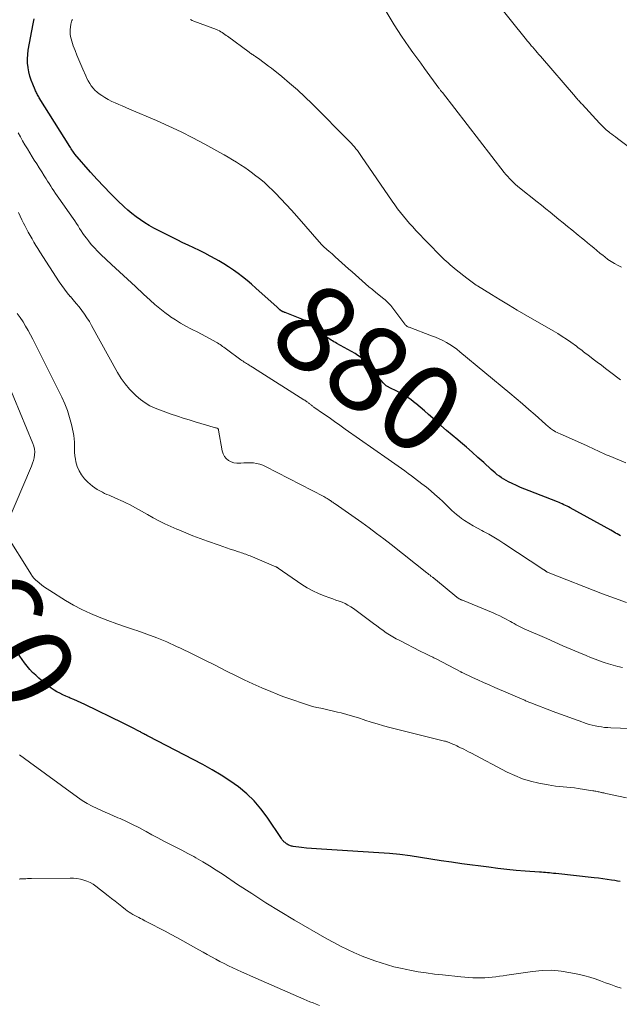
# Model space of a CAD drawing. Units: feet. Extents: x 2004997 to 2010030, y 564999 to 570000.
# Drawn here: x 2005206 to 2005345, y 565146 to 565375 of the extents above; entities that cross this region are included whole.
import ezdxf
from ezdxf.enums import TextEntityAlignment as Align

# ---------------------------------------------------------------- set-up
doc = ezdxf.new("R2010")
doc.units = ezdxf.units.FT
doc.header["$LTSCALE"] = 100
doc.header["$MEASUREMENT"] = 0
for name, color, linetype, lineweight in [('CONTOUR INDEX', 32, 'Continuous', 25), ('CONTOUR INDEX LABEL', 7, 'Continuous', 15), ('CONTOUR INTERMEDIATE', 40, 'Continuous', 15)]:
    doc.layers.add(name, color=color, linetype=linetype, lineweight=lineweight)
doc.styles.add('slant', font='romans.shx', dxfattribs={"oblique": 14.999978})

msp = doc.modelspace()

# ---------------------------------------------------------------- linework, layer by layer
at = {"layer": 'CONTOUR INDEX', "flags": 128}
for points, elevation in [([(2005345.53, 565255.04), (2005345.16, 565255.25), (2005344.8, 565255.48), (2005344.44, 565255.7), (2005344.07, 565255.92), (2005343.71, 565256.13), (2005343.33, 565256.34), (2005333.88, 565261.55), (2005333.52, 565261.74), (2005333.16, 565261.92), (2005332.8, 565262.1), (2005332.43, 565262.27), (2005332.05, 565262.44), (2005331.68, 565262.6), (2005331.3, 565262.75), (2005330.93, 565262.9), (2005324.4, 565265.46), (2005323.4, 565265.87), (2005322.4, 565266.28), (2005321.41, 565266.72), (2005320.42, 565267.17), (2005319.58, 565267.57), (2005319.03, 565267.85), (2005318.49, 565268.15), (2005317.98, 565268.49), (2005317.48, 565268.85), (2005316.99, 565269.23), (2005316.51, 565269.62), (2005316.04, 565270.03), (2005315.58, 565270.44), (2005313.85, 565272.03), (2005312.51, 565273.24), (2005311.17, 565274.43), (2005309.81, 565275.6), (2005308.44, 565276.76), (2005307.82, 565277.28), (2005306.51, 565278.39), (2005305.21, 565279.5), (2005303.92, 565280.63), (2005302.64, 565281.77), (2005302.05, 565282.31), (2005301.07, 565283.18), (2005300.08, 565284.04), (2005299.09, 565284.89), (2005298.08, 565285.74), (2005297.96, 565285.84), (2005296.99, 565286.59), (2005295.99, 565287.29), (2005294.94, 565287.93), (2005293.87, 565288.51), (2005291.94, 565289.47), (2005291.8, 565289.54), (2005291.67, 565289.62), (2005291.53, 565289.69), (2005291.39, 565289.77), (2005291.37, 565289.78), (2005291.25, 565289.86), (2005291.13, 565289.94), (2005291.02, 565290.03), (2005290.91, 565290.13), (2005290.81, 565290.23), (2005290.71, 565290.34), (2005290.62, 565290.44), (2005290.52, 565290.55), (2005286.45, 565295.28), (2005286.18, 565295.58), (2005285.9, 565295.87), (2005285.61, 565296.14), (2005285.32, 565296.41), (2005285, 565296.66), (2005284.68, 565296.9), (2005284.35, 565297.12), (2005284, 565297.32), (2005279.76, 565299.67), (2005279.43, 565299.86), (2005279.09, 565300.06), (2005278.76, 565300.26), (2005278.43, 565300.46), (2005278.11, 565300.68), (2005277.79, 565300.9), (2005277.48, 565301.13), (2005277.17, 565301.36), (2005274.48, 565303.51), (2005274.1, 565303.8), (2005273.72, 565304.08), (2005273.32, 565304.35), (2005272.92, 565304.61), (2005272.51, 565304.85), (2005272.09, 565305.08), (2005271.66, 565305.28), (2005271.23, 565305.47), (2005267.81, 565306.8), (2005267.67, 565306.85), (2005267.53, 565306.9), (2005267.4, 565306.96), (2005267.26, 565307.01), (2005267.02, 565307.11), (2005267.01, 565307.11), (2005266.99, 565307.12), (2005266.91, 565307.17), (2005266.56, 565307.48), (2005266.4, 565307.63), (2005266.24, 565307.78), (2005266.08, 565307.92), (2005265.92, 565308.07), (2005260.98, 565312.51), (2005259.98, 565313.39), (2005258.96, 565314.25), (2005257.91, 565315.09), (2005256.86, 565315.91), (2005255.78, 565316.69), (2005254.67, 565317.45), (2005253.54, 565318.15), (2005252.39, 565318.82), (2005251.67, 565319.22), (2005250.42, 565319.9), (2005249.16, 565320.56), (2005247.89, 565321.2), (2005246.6, 565321.81), (2005245.32, 565322.42), (2005244.03, 565323.03), (2005242.75, 565323.66), (2005241.48, 565324.29), (2005238.4, 565325.82), (2005237.32, 565326.39), (2005236.26, 565326.98), (2005235.22, 565327.62), (2005234.2, 565328.29), (2005233.22, 565329.01), (2005232.25, 565329.76), (2005231.33, 565330.55), (2005230.43, 565331.37), (2005228.92, 565332.83), (2005227.31, 565334.42), (2005225.72, 565336.04), (2005224.18, 565337.7), (2005222.66, 565339.38), (2005218.99, 565343.57), (2005218.98, 565343.59), (2005218.97, 565343.6), (2005218.95, 565343.62), (2005218.94, 565343.64), (2005218.89, 565343.71), (2005218.87, 565343.72), (2005218.86, 565343.74), (2005218.85, 565343.76), (2005218.83, 565343.78), (2005218.51, 565344.27), (2005218.34, 565344.54), (2005218.17, 565344.8), (2005218, 565345.07), (2005217.83, 565345.34), (2005210.76, 565356.62), (2005210.63, 565356.84), (2005210.49, 565357.06), (2005210.36, 565357.29), (2005210.24, 565357.51), (2005210.12, 565357.75), (2005210, 565357.98), (2005209.9, 565358.22), (2005209.8, 565358.45), (2005209.24, 565359.81), (2005208.9, 565360.74), (2005208.6, 565361.68), (2005208.36, 565362.64), (2005208.17, 565363.61), (2005208.16, 565363.66), (2005208.05, 565364.66), (2005208.01, 565365.66), (2005208.07, 565366.67), (2005208.21, 565367.67), (2005209.32, 565373.75), (2005209.6, 565374.94)], 880), ([(2005345.52, 565174.9), (2005344.89, 565175), (2005344.27, 565175.11), (2005343.5, 565175.22), (2005342.49, 565175.37), (2005341.48, 565175.5), (2005340.47, 565175.63), (2005339.46, 565175.74), (2005330.53, 565176.72), (2005330.06, 565176.77), (2005329.59, 565176.82), (2005329.12, 565176.86), (2005328.65, 565176.91), (2005328.18, 565176.95), (2005327.71, 565176.99), (2005327.24, 565177.03), (2005326.77, 565177.07), (2005323.46, 565177.3), (2005321.34, 565177.47), (2005319.22, 565177.66), (2005317.1, 565177.9), (2005314.99, 565178.17), (2005308.75, 565179.01), (2005306.35, 565179.35), (2005303.95, 565179.7), (2005301.56, 565180.07), (2005299.17, 565180.47), (2005296.77, 565180.83), (2005294.37, 565181.14), (2005291.96, 565181.38), (2005289.55, 565181.56), (2005276.21, 565182.36), (2005275.04, 565182.44), (2005273.88, 565182.53), (2005272.71, 565182.65), (2005271.55, 565182.78), (2005269.63, 565183.01), (2005269.43, 565183.04), (2005269.23, 565183.09), (2005269.03, 565183.15), (2005268.84, 565183.23), (2005268.65, 565183.32), (2005268.47, 565183.42), (2005268.29, 565183.53), (2005268.12, 565183.65), (2005267.76, 565183.92), (2005267.63, 565184.01), (2005267.51, 565184.11), (2005267.4, 565184.22), (2005267.29, 565184.33), (2005267.18, 565184.45), (2005267.08, 565184.57), (2005266.99, 565184.7), (2005266.9, 565184.83), (2005263.62, 565189.78), (2005262.18, 565191.73), (2005260.61, 565193.57), (2005258.86, 565195.24), (2005256.99, 565196.8), (2005254.99, 565198.21), (2005252.95, 565199.56), (2005250.85, 565200.81), (2005248.71, 565201.99), (2005235.99, 565208.62), (2005235.74, 565208.74), (2005235.5, 565208.87), (2005235.25, 565209), (2005235.01, 565209.13), (2005234.84, 565209.21), (2005234.68, 565209.3), (2005234.52, 565209.38), (2005234.36, 565209.47), (2005234.2, 565209.56), (2005234.04, 565209.65), (2005233.88, 565209.73), (2005233.72, 565209.82), (2005233.56, 565209.9), (2005232.66, 565210.38), (2005232.05, 565210.7), (2005231.44, 565211.01), (2005230.82, 565211.32), (2005230.2, 565211.62), (2005221.32, 565215.9), (2005220.48, 565216.3), (2005219.64, 565216.69), (2005218.79, 565217.07), (2005217.94, 565217.43), (2005217.66, 565217.55), (2005216.95, 565217.87), (2005216.25, 565218.19), (2005215.55, 565218.54), (2005214.86, 565218.9), (2005214.19, 565219.29), (2005213.54, 565219.71), (2005212.91, 565220.16), (2005212.3, 565220.65), (2005210.63, 565222.05), (2005209.92, 565222.7), (2005209.22, 565223.37), (2005208.57, 565224.08), (2005207.94, 565224.81), (2005207.35, 565225.58), (2005206.78, 565226.35), (2005206.23, 565227.15), (2005205.69, 565227.96)], 860)]:
    msp.add_lwpolyline(points, dxfattribs=dict(at, elevation=elevation))
at = {"layer": 'CONTOUR INTERMEDIATE', "flags": 128}
for points, elevation in [([(2005354.22, 565340.19), (2005344.83, 565347.22), (2005344.4, 565347.54), (2005343.97, 565347.87), (2005343.54, 565348.21), (2005343.11, 565348.54), (2005342.83, 565348.76), (2005342.55, 565348.99), (2005342.27, 565349.23), (2005341.99, 565349.47), (2005341.72, 565349.71), (2005341.46, 565349.96), (2005341.2, 565350.21), (2005340.94, 565350.48), (2005340.69, 565350.74), (2005336.65, 565355.12), (2005336.45, 565355.33), (2005336.26, 565355.54), (2005336.07, 565355.76), (2005335.88, 565355.97), (2005335.69, 565356.19), (2005335.5, 565356.41), (2005335.31, 565356.62), (2005335.12, 565356.84), (2005327, 565366.27), (2005326.63, 565366.7), (2005326.26, 565367.13), (2005325.89, 565367.55), (2005325.52, 565367.98), (2005325.13, 565368.44), (2005324.96, 565368.64), (2005324.79, 565368.84), (2005324.62, 565369.04), (2005324.45, 565369.24), (2005324.28, 565369.44), (2005324.12, 565369.64), (2005323.95, 565369.85), (2005323.79, 565370.05), (2005316.5, 565379.15)], 896), ([(2005345.83, 565317.35), (2005345, 565317.75), (2005344.2, 565318.18), (2005343.41, 565318.65), (2005342.66, 565319.16), (2005341.92, 565319.71), (2005341.52, 565320.03), (2005340.8, 565320.62), (2005340.08, 565321.21), (2005339.36, 565321.8), (2005338.65, 565322.4), (2005337.94, 565323), (2005337.23, 565323.6), (2005336.5, 565324.18), (2005335.78, 565324.77), (2005334.25, 565325.98), (2005333.24, 565326.79), (2005332.24, 565327.6), (2005331.24, 565328.42), (2005330.24, 565329.25), (2005329.25, 565330.07), (2005328.25, 565330.89), (2005327.25, 565331.7), (2005326.24, 565332.51), (2005322.17, 565335.75), (2005321.68, 565336.15), (2005321.2, 565336.56), (2005320.73, 565336.99), (2005320.28, 565337.43), (2005319.84, 565337.89), (2005319.41, 565338.36), (2005319, 565338.84), (2005318.6, 565339.34), (2005304.26, 565357.83), (2005304.23, 565357.87), (2005304.19, 565357.92), (2005304.16, 565357.96), (2005304.12, 565358), (2005304.09, 565358.05), (2005304.05, 565358.09), (2005304.02, 565358.14), (2005303.98, 565358.18), (2005303.85, 565358.36), (2005303.75, 565358.49), (2005303.65, 565358.63), (2005303.55, 565358.76), (2005303.46, 565358.89), (2005300.13, 565363.39), (2005299.22, 565364.64), (2005298.31, 565365.89), (2005297.4, 565367.15), (2005296.5, 565368.41), (2005295.62, 565369.68), (2005294.76, 565370.96), (2005293.92, 565372.27), (2005293.1, 565373.58), (2005290.75, 565377.43)], 892), ([(2005346.8, 565271.97), (2005342.94, 565273.57), (2005342.26, 565273.85), (2005341.6, 565274.15), (2005340.94, 565274.46), (2005340.28, 565274.78), (2005339.62, 565275.1), (2005338.97, 565275.41), (2005338.3, 565275.72), (2005337.64, 565276.02), (2005331.56, 565278.69), (2005331.2, 565278.85), (2005330.86, 565279.02), (2005330.52, 565279.2), (2005330.18, 565279.38), (2005330.03, 565279.47), (2005329.77, 565279.63), (2005329.53, 565279.79), (2005329.29, 565279.96), (2005329.06, 565280.15), (2005328.83, 565280.34), (2005328.6, 565280.53), (2005328.38, 565280.73), (2005328.16, 565280.93), (2005325.74, 565283.09), (2005324.3, 565284.37), (2005322.85, 565285.63), (2005321.38, 565286.88), (2005319.91, 565288.12), (2005308.32, 565297.75), (2005307.57, 565298.34), (2005306.81, 565298.89), (2005306.01, 565299.4), (2005305.19, 565299.88), (2005304.35, 565300.32), (2005303.5, 565300.74), (2005302.63, 565301.11), (2005301.75, 565301.46), (2005296.54, 565303.4), (2005296.39, 565303.46), (2005296.25, 565303.53), (2005296.11, 565303.61), (2005295.97, 565303.7), (2005295.85, 565303.8), (2005295.73, 565303.91), (2005295.62, 565304.02), (2005295.52, 565304.15), (2005292.76, 565307.87), (2005292.53, 565308.16), (2005292.3, 565308.45), (2005292.05, 565308.72), (2005291.79, 565308.99), (2005291.53, 565309.25), (2005291.26, 565309.5), (2005290.98, 565309.75), (2005290.69, 565309.99), (2005288.85, 565311.48), (2005288.04, 565312.14), (2005287.23, 565312.81), (2005286.44, 565313.49), (2005285.64, 565314.18), (2005284.85, 565314.87), (2005284.07, 565315.57), (2005283.29, 565316.27), (2005282.51, 565316.97), (2005279.41, 565319.77), (2005279.03, 565320.11), (2005278.66, 565320.44), (2005278.28, 565320.76), (2005277.9, 565321.08), (2005277.45, 565321.45), (2005277.29, 565321.59), (2005277.13, 565321.73), (2005276.98, 565321.87), (2005276.82, 565322.01), (2005276.67, 565322.15), (2005276.52, 565322.3), (2005276.38, 565322.45), (2005276.24, 565322.61), (2005270.49, 565329.19), (2005269.27, 565330.55), (2005268.04, 565331.89), (2005266.79, 565333.21), (2005265.52, 565334.52), (2005264.93, 565335.11), (2005263.92, 565336.08), (2005262.88, 565337.03), (2005261.8, 565337.93), (2005260.69, 565338.8), (2005260.23, 565339.14), (2005259.32, 565339.81), (2005258.4, 565340.45), (2005257.46, 565341.07), (2005256.51, 565341.68), (2005255.55, 565342.26), (2005254.59, 565342.84), (2005253.61, 565343.4), (2005252.63, 565343.96), (2005249.15, 565345.88), (2005246.4, 565347.35), (2005243.63, 565348.76), (2005240.81, 565350.08), (2005237.97, 565351.34), (2005231.65, 565354.03), (2005230.83, 565354.38), (2005230.01, 565354.73), (2005229.18, 565355.08), (2005228.36, 565355.43), (2005227.55, 565355.8), (2005226.76, 565356.21), (2005226, 565356.66), (2005225.26, 565357.15), (2005224.68, 565357.56), (2005224.16, 565357.97), (2005223.67, 565358.41), (2005223.24, 565358.9), (2005222.83, 565359.42), (2005222.46, 565359.97), (2005222.12, 565360.54), (2005221.81, 565361.13), (2005221.53, 565361.73), (2005220.83, 565363.29), (2005220.37, 565364.35), (2005219.92, 565365.41), (2005219.48, 565366.49), (2005219.05, 565367.56), (2005218.62, 565368.68), (2005218.44, 565369.21), (2005218.27, 565369.73), (2005218.14, 565370.27), (2005218.02, 565370.81), (2005217.95, 565371.36), (2005217.92, 565371.9), (2005217.94, 565372.45), (2005217.99, 565373), (2005218.1, 565373.71), (2005218.16, 565373.99), (2005218.23, 565374.26), (2005218.32, 565374.53), (2005218.43, 565374.8)], 884), ([(2005345.54, 565291.22), (2005343.02, 565293.14), (2005342.07, 565293.86), (2005341.12, 565294.59), (2005340.16, 565295.31), (2005339.21, 565296.04), (2005337.95, 565296.99), (2005337.62, 565297.24), (2005337.3, 565297.49), (2005336.98, 565297.75), (2005336.66, 565298.01), (2005336.34, 565298.26), (2005336.01, 565298.51), (2005335.69, 565298.76), (2005335.35, 565299), (2005334.04, 565299.93), (2005333.05, 565300.62), (2005332.04, 565301.3), (2005331.01, 565301.94), (2005329.96, 565302.56), (2005323.58, 565306.25), (2005321.59, 565307.41), (2005319.6, 565308.58), (2005317.63, 565309.78), (2005315.67, 565310.98), (2005312.39, 565313.01), (2005312.07, 565313.21), (2005311.76, 565313.42), (2005311.45, 565313.64), (2005311.14, 565313.86), (2005310.84, 565314.09), (2005310.53, 565314.32), (2005310.23, 565314.55), (2005309.93, 565314.79), (2005307.44, 565316.76), (2005306.96, 565317.14), (2005306.49, 565317.53), (2005306.03, 565317.92), (2005305.57, 565318.32), (2005305.12, 565318.73), (2005304.68, 565319.14), (2005304.24, 565319.56), (2005303.81, 565320), (2005298.12, 565325.88), (2005297.37, 565326.68), (2005296.63, 565327.49), (2005295.92, 565328.32), (2005295.22, 565329.16), (2005294.54, 565330.02), (2005293.87, 565330.9), (2005293.23, 565331.78), (2005292.59, 565332.68), (2005285.48, 565343.05), (2005285.17, 565343.5), (2005284.85, 565343.94), (2005284.53, 565344.38), (2005284.19, 565344.81), (2005283.85, 565345.23), (2005283.5, 565345.64), (2005283.14, 565346.04), (2005282.76, 565346.44), (2005274.06, 565355.21), (2005272.36, 565356.87), (2005270.62, 565358.49), (2005268.83, 565360.04), (2005266.99, 565361.56), (2005264.59, 565363.47), (2005263.93, 565363.99), (2005263.26, 565364.5), (2005262.58, 565365), (2005261.9, 565365.49), (2005260.87, 565366.2), (2005260.69, 565366.33), (2005260.52, 565366.45), (2005260.34, 565366.57), (2005260.16, 565366.69), (2005259.98, 565366.82), (2005259.8, 565366.94), (2005259.63, 565367.07), (2005259.45, 565367.19), (2005254.39, 565370.89), (2005254.08, 565371.11), (2005253.78, 565371.33), (2005253.47, 565371.54), (2005253.16, 565371.75), (2005252.85, 565371.95), (2005252.52, 565372.13), (2005252.19, 565372.29), (2005251.84, 565372.43), (2005246.6, 565374.43), (2005246.2, 565374.59), (2005245.8, 565374.76)], 888), ([(2005346.99, 565239.61), (2005344.18, 565240.58), (2005341.39, 565241.62), (2005328.76, 565246.57), (2005328.67, 565246.61), (2005328.58, 565246.65), (2005328.49, 565246.7), (2005328.4, 565246.75), (2005328.31, 565246.81), (2005328.24, 565246.86), (2005328.16, 565246.92), (2005328.09, 565246.98), (2005328.02, 565247.04), (2005327.94, 565247.1), (2005327.86, 565247.15), (2005327.79, 565247.2), (2005318.51, 565253.3), (2005317.35, 565254.03), (2005316.18, 565254.74), (2005314.99, 565255.42), (2005313.78, 565256.07), (2005313.39, 565256.27), (2005312.37, 565256.82), (2005311.37, 565257.39), (2005310.39, 565258), (2005309.42, 565258.63), (2005308.72, 565259.1), (2005308.12, 565259.53), (2005307.55, 565259.98), (2005306.99, 565260.45), (2005306.46, 565260.95), (2005305.93, 565261.46), (2005305.4, 565261.97), (2005304.87, 565262.47), (2005304.33, 565262.97), (2005303.5, 565263.75), (2005302.53, 565264.62), (2005301.55, 565265.47), (2005300.54, 565266.3), (2005299.52, 565267.1), (2005297.81, 565268.41), (2005297.06, 565268.98), (2005296.3, 565269.54), (2005295.54, 565270.1), (2005294.77, 565270.64), (2005293.99, 565271.18), (2005293.22, 565271.72), (2005292.45, 565272.27), (2005291.67, 565272.81), (2005281.74, 565279.81), (2005280.48, 565280.7), (2005279.22, 565281.58), (2005277.96, 565282.46), (2005276.7, 565283.34), (2005274.46, 565284.9), (2005274.32, 565285), (2005274.18, 565285.1), (2005274.04, 565285.21), (2005273.9, 565285.31), (2005273.86, 565285.34), (2005273.74, 565285.44), (2005273.62, 565285.53), (2005273.5, 565285.63), (2005273.38, 565285.73), (2005273.27, 565285.82), (2005273.15, 565285.92), (2005273.02, 565286.01), (2005272.9, 565286.1), (2005272.82, 565286.16), (2005272.65, 565286.27), (2005272.49, 565286.38), (2005272.32, 565286.49), (2005272.15, 565286.6), (2005261.28, 565293.48), (2005260.92, 565293.7), (2005260.57, 565293.93), (2005260.21, 565294.15), (2005259.85, 565294.37), (2005259.68, 565294.47), (2005259.41, 565294.64), (2005259.13, 565294.82), (2005258.85, 565294.99), (2005258.58, 565295.16), (2005258.3, 565295.34), (2005258.03, 565295.52), (2005257.76, 565295.71), (2005257.5, 565295.9), (2005254.18, 565298.34), (2005253.89, 565298.56), (2005253.59, 565298.77), (2005253.29, 565298.98), (2005252.99, 565299.19), (2005252.69, 565299.39), (2005252.38, 565299.59), (2005252.07, 565299.78), (2005251.76, 565299.96), (2005250.4, 565300.72), (2005249.39, 565301.27), (2005248.38, 565301.81), (2005247.37, 565302.34), (2005246.35, 565302.85), (2005245.93, 565303.06), (2005244.71, 565303.7), (2005243.52, 565304.37), (2005242.35, 565305.1), (2005241.21, 565305.86), (2005241.04, 565305.98), (2005239.85, 565306.85), (2005238.68, 565307.75), (2005237.55, 565308.71), (2005236.45, 565309.69), (2005234.92, 565311.12), (2005233.08, 565312.84), (2005231.23, 565314.56), (2005229.38, 565316.28), (2005227.53, 565318), (2005225.05, 565320.31), (2005224.28, 565321.05), (2005223.54, 565321.83), (2005222.83, 565322.63), (2005222.16, 565323.47), (2005221.69, 565324.07), (2005221.28, 565324.62), (2005220.87, 565325.18), (2005220.48, 565325.76), (2005220.11, 565326.34), (2005219.74, 565326.93), (2005219.36, 565327.51), (2005218.97, 565328.08), (2005218.58, 565328.65), (2005215.29, 565333.34), (2005214.9, 565333.9), (2005214.52, 565334.45), (2005214.15, 565335.02), (2005213.78, 565335.58), (2005213.41, 565336.15), (2005213.05, 565336.72), (2005212.69, 565337.29), (2005212.33, 565337.87), (2005211.9, 565338.55), (2005211.33, 565339.46), (2005210.75, 565340.38), (2005210.17, 565341.29), (2005209.59, 565342.2), (2005209.12, 565342.93), (2005208.55, 565343.84), (2005207.99, 565344.76), (2005207.44, 565345.69), (2005206.9, 565346.62), (2005206.38, 565347.57), (2005205.88, 565348.52)], 876), ([(2005346, 565224.48), (2005344.92, 565224.74), (2005343.85, 565225.02), (2005342.8, 565225.35), (2005341.75, 565225.69), (2005340.7, 565226.06), (2005339.67, 565226.45), (2005338.64, 565226.86), (2005337.61, 565227.27), (2005335.91, 565227.99), (2005334.03, 565228.78), (2005332.16, 565229.57), (2005330.3, 565230.38), (2005328.44, 565231.2), (2005323.22, 565233.5), (2005322.75, 565233.72), (2005322.28, 565233.94), (2005321.82, 565234.18), (2005321.37, 565234.43), (2005320.92, 565234.68), (2005320.47, 565234.94), (2005320.02, 565235.19), (2005319.56, 565235.44), (2005319.03, 565235.74), (2005318.3, 565236.13), (2005317.56, 565236.5), (2005316.81, 565236.84), (2005316.05, 565237.17), (2005308.88, 565240.1), (2005308.76, 565240.16), (2005308.64, 565240.21), (2005308.52, 565240.26), (2005308.4, 565240.32), (2005308.37, 565240.33), (2005308.27, 565240.38), (2005308.17, 565240.44), (2005308.07, 565240.5), (2005307.97, 565240.56), (2005307.88, 565240.62), (2005307.79, 565240.69), (2005307.7, 565240.76), (2005307.61, 565240.83), (2005302.63, 565244.9), (2005302.54, 565244.98), (2005302.45, 565245.05), (2005302.35, 565245.13), (2005302.26, 565245.2), (2005302.17, 565245.27), (2005302.08, 565245.35), (2005301.98, 565245.42), (2005301.89, 565245.5), (2005301.61, 565245.73), (2005301.38, 565245.92), (2005301.14, 565246.11), (2005300.91, 565246.3), (2005300.67, 565246.49), (2005292.36, 565253.04), (2005290.68, 565254.34), (2005288.99, 565255.62), (2005287.28, 565256.87), (2005285.56, 565258.11), (2005279.4, 565262.44), (2005279.21, 565262.57), (2005279.03, 565262.7), (2005278.84, 565262.83), (2005278.65, 565262.96), (2005278.46, 565263.08), (2005278.27, 565263.21), (2005278.08, 565263.33), (2005277.88, 565263.46), (2005277.76, 565263.53), (2005277.51, 565263.69), (2005277.25, 565263.85), (2005276.99, 565263.99), (2005276.72, 565264.14), (2005263.25, 565271.15), (2005262.57, 565271.45), (2005261.89, 565271.69), (2005261.17, 565271.85), (2005260.44, 565271.95), (2005259.7, 565271.98), (2005258.96, 565272), (2005258.22, 565271.97), (2005257.47, 565271.93), (2005257.29, 565271.91), (2005256.59, 565271.92), (2005255.91, 565272.01), (2005255.27, 565272.24), (2005254.64, 565272.55), (2005254.11, 565272.98), (2005253.68, 565273.48), (2005253.38, 565274.07), (2005253.18, 565274.72), (2005252.34, 565279.55), (2005252.33, 565279.61), (2005252.31, 565279.68), (2005252.29, 565279.74), (2005252.26, 565279.81), (2005252.23, 565279.86), (2005252.18, 565279.91), (2005252.13, 565279.95), (2005252.07, 565279.98), (2005252.01, 565280), (2005251.91, 565280.04), (2005251.82, 565280.07), (2005251.72, 565280.1), (2005251.62, 565280.13), (2005248.26, 565281.12), (2005246.89, 565281.52), (2005245.52, 565281.93), (2005244.16, 565282.35), (2005242.79, 565282.78), (2005242.6, 565282.84), (2005241.34, 565283.25), (2005240.09, 565283.69), (2005238.85, 565284.16), (2005237.62, 565284.66), (2005236.43, 565285.23), (2005235.3, 565285.88), (2005234.24, 565286.65), (2005233.24, 565287.5), (2005232.82, 565287.9), (2005231.7, 565289.05), (2005230.67, 565290.27), (2005229.75, 565291.57), (2005228.91, 565292.94), (2005222.9, 565303.81), (2005222.37, 565304.72), (2005221.82, 565305.61), (2005221.23, 565306.47), (2005220.61, 565307.32), (2005219.97, 565308.15), (2005219.32, 565308.96), (2005218.64, 565309.77), (2005217.96, 565310.56), (2005217.95, 565310.58), (2005217.26, 565311.39), (2005216.61, 565312.22), (2005215.99, 565313.08), (2005215.39, 565313.96), (2005210.9, 565320.92), (2005210.43, 565321.66), (2005209.96, 565322.4), (2005209.51, 565323.15), (2005209.07, 565323.91), (2005208.64, 565324.67), (2005208.21, 565325.44), (2005207.8, 565326.21), (2005207.39, 565326.99), (2005207.11, 565327.55), (2005206.71, 565328.36), (2005206.32, 565329.17), (2005205.96, 565330)], 872), ([(2005350.08, 565210.26), (2005343.33, 565210.53), (2005342.6, 565210.57), (2005341.88, 565210.63), (2005341.15, 565210.72), (2005340.43, 565210.83), (2005339.71, 565210.97), (2005339, 565211.13), (2005338.3, 565211.32), (2005337.61, 565211.54), (2005335.95, 565212.12), (2005334.44, 565212.65), (2005332.93, 565213.19), (2005331.42, 565213.76), (2005329.92, 565214.33), (2005324.74, 565216.35), (2005324.54, 565216.43), (2005324.34, 565216.51), (2005324.15, 565216.58), (2005323.95, 565216.66), (2005323.76, 565216.74), (2005323.56, 565216.82), (2005323.37, 565216.91), (2005323.17, 565216.99), (2005316.38, 565219.9), (2005315.08, 565220.46), (2005313.8, 565221.03), (2005312.51, 565221.62), (2005311.24, 565222.21), (2005308.87, 565223.32), (2005308.78, 565223.37), (2005308.69, 565223.41), (2005308.59, 565223.46), (2005308.5, 565223.5), (2005302.81, 565226.5), (2005302.63, 565226.6), (2005302.44, 565226.7), (2005302.26, 565226.79), (2005302.07, 565226.88), (2005301.88, 565226.98), (2005301.7, 565227.07), (2005301.51, 565227.16), (2005301.32, 565227.24), (2005300.84, 565227.47), (2005300.41, 565227.67), (2005299.98, 565227.88), (2005299.55, 565228.09), (2005299.13, 565228.3), (2005294.35, 565230.74), (2005293.55, 565231.17), (2005292.77, 565231.62), (2005292, 565232.1), (2005291.25, 565232.59), (2005290.51, 565233.11), (2005289.77, 565233.63), (2005289.04, 565234.16), (2005288.31, 565234.7), (2005283.61, 565238.18), (2005282.99, 565238.6), (2005282.35, 565238.99), (2005281.68, 565239.33), (2005280.99, 565239.63), (2005280.28, 565239.9), (2005279.57, 565240.16), (2005278.86, 565240.42), (2005278.15, 565240.68), (2005276.83, 565241.14), (2005275.49, 565241.67), (2005274.18, 565242.28), (2005272.92, 565242.98), (2005271.69, 565243.76), (2005266.2, 565247.55), (2005266.13, 565247.6), (2005266.07, 565247.64), (2005266, 565247.69), (2005265.93, 565247.73), (2005265.86, 565247.77), (2005265.79, 565247.81), (2005265.71, 565247.85), (2005265.64, 565247.88), (2005259.66, 565250.38), (2005259.33, 565250.52), (2005258.99, 565250.65), (2005258.65, 565250.78), (2005258.31, 565250.9), (2005257.97, 565251.01), (2005257.63, 565251.13), (2005257.28, 565251.24), (2005256.94, 565251.36), (2005255.9, 565251.69), (2005255.04, 565251.97), (2005254.19, 565252.26), (2005253.33, 565252.56), (2005252.48, 565252.86), (2005249.75, 565253.83), (2005248.08, 565254.44), (2005246.41, 565255.07), (2005244.76, 565255.73), (2005243.11, 565256.4), (2005242.64, 565256.59), (2005241.24, 565257.2), (2005239.85, 565257.85), (2005238.49, 565258.53), (2005237.14, 565259.25), (2005235.85, 565259.96), (2005235.15, 565260.35), (2005234.46, 565260.74), (2005233.76, 565261.13), (2005233.07, 565261.52), (2005232.38, 565261.91), (2005231.68, 565262.28), (2005230.96, 565262.63), (2005230.25, 565262.97), (2005228.44, 565263.79), (2005227.94, 565264.01), (2005227.44, 565264.24), (2005226.93, 565264.46), (2005226.42, 565264.67), (2005225.92, 565264.9), (2005225.43, 565265.14), (2005224.94, 565265.39), (2005224.46, 565265.67), (2005224.21, 565265.81), (2005223.63, 565266.19), (2005223.08, 565266.59), (2005222.55, 565267.04), (2005222.05, 565267.51), (2005221.27, 565268.3), (2005220.56, 565269.16), (2005219.97, 565270.09), (2005219.56, 565271.1), (2005219.26, 565272.17), (2005219.14, 565272.86), (2005219.02, 565273.63), (2005218.94, 565274.42), (2005218.91, 565275.2), (2005218.91, 565275.99), (2005218.9, 565276.78), (2005218.86, 565277.56), (2005218.75, 565278.34), (2005218.61, 565279.11), (2005218.21, 565280.86), (2005217.78, 565282.49), (2005217.27, 565284.09), (2005216.65, 565285.65), (2005215.96, 565287.18), (2005209.26, 565300.62), (2005208.73, 565301.66), (2005208.17, 565302.69), (2005207.59, 565303.7), (2005207, 565304.71), (2005206.35, 565305.67), (2005205.65, 565306.59)], 868), ([(2005203.42, 565258.15), (2005208.98, 565271.22), (2005209.22, 565271.86), (2005209.42, 565272.51), (2005209.57, 565273.17), (2005209.67, 565273.84), (2005209.7, 565274.52), (2005209.65, 565275.18), (2005209.51, 565275.83), (2005209.3, 565276.47), (2005201.9, 565294.23)], 864), ([(2005346.98, 565194.27), (2005342.2, 565195.31), (2005341.94, 565195.37), (2005341.67, 565195.42), (2005341.41, 565195.48), (2005341.14, 565195.54), (2005341.1, 565195.55), (2005340.86, 565195.6), (2005340.61, 565195.65), (2005340.37, 565195.7), (2005340.12, 565195.76), (2005339.88, 565195.81), (2005339.63, 565195.86), (2005339.39, 565195.9), (2005339.14, 565195.94), (2005335.76, 565196.47), (2005334.89, 565196.6), (2005334.01, 565196.7), (2005333.14, 565196.78), (2005332.26, 565196.84), (2005331.39, 565196.9), (2005330.51, 565196.99), (2005329.64, 565197.12), (2005328.78, 565197.27), (2005326.63, 565197.68), (2005324.72, 565198.14), (2005322.85, 565198.71), (2005321.03, 565199.44), (2005319.26, 565200.27), (2005310.85, 565204.71), (2005310.31, 565204.99), (2005309.77, 565205.27), (2005309.22, 565205.54), (2005308.68, 565205.81), (2005308.46, 565205.92), (2005308.02, 565206.13), (2005307.58, 565206.34), (2005307.14, 565206.54), (2005306.69, 565206.74), (2005306.13, 565206.98), (2005305.97, 565207.05), (2005305.8, 565207.12), (2005305.63, 565207.18), (2005305.46, 565207.24), (2005305.29, 565207.3), (2005305.12, 565207.35), (2005304.95, 565207.4), (2005304.77, 565207.45), (2005292.06, 565210.62), (2005290.61, 565211.01), (2005289.16, 565211.41), (2005287.73, 565211.85), (2005286.3, 565212.31), (2005286.1, 565212.38), (2005284.77, 565212.81), (2005283.43, 565213.22), (2005282.09, 565213.61), (2005280.74, 565213.97), (2005279.96, 565214.18), (2005278.99, 565214.42), (2005278.03, 565214.65), (2005277.06, 565214.86), (2005276.09, 565215.06), (2005275.12, 565215.27), (2005274.15, 565215.5), (2005273.2, 565215.77), (2005272.25, 565216.07), (2005271.38, 565216.36), (2005270.01, 565216.83), (2005268.64, 565217.31), (2005267.28, 565217.82), (2005265.93, 565218.35), (2005264.44, 565218.94), (2005262.36, 565219.8), (2005260.3, 565220.7), (2005258.27, 565221.65), (2005256.25, 565222.64), (2005254.2, 565223.68), (2005251.53, 565225.02), (2005248.86, 565226.35), (2005246.18, 565227.66), (2005243.49, 565228.96), (2005242.57, 565229.4), (2005240.32, 565230.43), (2005238.05, 565231.39), (2005235.74, 565232.25), (2005233.4, 565233.06), (2005232.85, 565233.23), (2005230.78, 565233.92), (2005228.71, 565234.63), (2005226.66, 565235.39), (2005224.62, 565236.17), (2005222.61, 565237.02), (2005220.64, 565237.94), (2005218.72, 565238.97), (2005216.83, 565240.08), (2005213.18, 565242.34), (2005212.55, 565242.75), (2005211.94, 565243.18), (2005211.34, 565243.64), (2005210.76, 565244.11), (2005209.86, 565244.86), (2005209.74, 565244.98), (2005209.62, 565245.09), (2005209.51, 565245.21), (2005209.41, 565245.34), (2005209.23, 565245.57), (2005209.22, 565245.59), (2005209.21, 565245.61), (2005209.19, 565245.63), (2005209.18, 565245.64), (2005209.13, 565245.72), (2005209.12, 565245.74), (2005209.1, 565245.76), (2005209.09, 565245.78), (2005209.08, 565245.79), (2005209.04, 565245.85), (2005209.01, 565245.89), (2005208.98, 565245.94), (2005208.95, 565245.98), (2005208.92, 565246.03), (2005202.83, 565255.73)], 864), ([(2005345.73, 565150.15), (2005344.52, 565150.55), (2005343.31, 565150.97), (2005342.11, 565151.4), (2005340.91, 565151.85), (2005339.71, 565152.28), (2005338.49, 565152.67), (2005337.26, 565153.01), (2005336.02, 565153.31), (2005334.07, 565153.74), (2005331.84, 565154.11), (2005329.61, 565154.3), (2005327.37, 565154.26), (2005325.12, 565154.05), (2005319.17, 565153.16), (2005318.32, 565153.03), (2005317.47, 565152.91), (2005316.62, 565152.8), (2005315.78, 565152.69), (2005314.92, 565152.6), (2005314.07, 565152.54), (2005313.22, 565152.53), (2005312.36, 565152.54), (2005312.23, 565152.54), (2005311.31, 565152.58), (2005310.39, 565152.63), (2005309.47, 565152.7), (2005308.55, 565152.79), (2005304.28, 565153.21), (2005302.39, 565153.42), (2005300.5, 565153.67), (2005298.62, 565153.97), (2005296.74, 565154.31), (2005296.04, 565154.44), (2005294.52, 565154.76), (2005293.02, 565155.12), (2005291.53, 565155.54), (2005290.04, 565155.99), (2005288.58, 565156.49), (2005287.12, 565157.02), (2005285.68, 565157.59), (2005284.25, 565158.19), (2005283.83, 565158.37), (2005282.21, 565159.1), (2005280.61, 565159.88), (2005279.04, 565160.71), (2005277.49, 565161.57), (2005269.97, 565165.95), (2005266.62, 565167.94), (2005263.3, 565169.97), (2005260.02, 565172.07), (2005256.77, 565174.21), (2005253.37, 565176.48), (2005251.82, 565177.5), (2005250.26, 565178.48), (2005248.68, 565179.44), (2005247.08, 565180.36), (2005246.58, 565180.65), (2005245.21, 565181.4), (2005243.84, 565182.15), (2005242.45, 565182.87), (2005241.05, 565183.57), (2005239.65, 565184.27), (2005238.26, 565184.99), (2005236.88, 565185.73), (2005235.51, 565186.48), (2005235.22, 565186.64), (2005233.82, 565187.39), (2005232.4, 565188.12), (2005230.96, 565188.81), (2005229.51, 565189.46), (2005228.99, 565189.68), (2005227.79, 565190.21), (2005226.58, 565190.74), (2005225.37, 565191.27), (2005224.17, 565191.8), (2005222.99, 565192.37), (2005221.83, 565192.99), (2005220.72, 565193.68), (2005219.64, 565194.42), (2005208.5, 565202.53), (2005207.34, 565203.4), (2005206.19, 565204.28)], 856), ([(2005275.74, 565146.14), (2005275, 565146.41), (2005274.27, 565146.71), (2005273.54, 565147), (2005272.81, 565147.31), (2005272.08, 565147.62), (2005259.75, 565153.01), (2005258.72, 565153.46), (2005257.69, 565153.92), (2005256.67, 565154.39), (2005255.65, 565154.86), (2005255.63, 565154.87), (2005254.63, 565155.35), (2005253.63, 565155.85), (2005252.65, 565156.36), (2005251.68, 565156.89), (2005250.7, 565157.43), (2005249.73, 565157.97), (2005248.76, 565158.5), (2005247.79, 565159.04), (2005244.04, 565161.12), (2005242.69, 565161.87), (2005241.33, 565162.6), (2005239.97, 565163.33), (2005238.6, 565164.05), (2005237.1, 565164.84), (2005236.48, 565165.16), (2005235.86, 565165.48), (2005235.23, 565165.8), (2005234.6, 565166.12), (2005234.27, 565166.29), (2005233.81, 565166.53), (2005233.35, 565166.77), (2005232.9, 565167.01), (2005232.45, 565167.27), (2005232.01, 565167.53), (2005231.58, 565167.81), (2005231.16, 565168.11), (2005230.75, 565168.42), (2005229.94, 565169.06), (2005229.13, 565169.69), (2005228.32, 565170.33), (2005227.51, 565170.96), (2005226.7, 565171.59), (2005223.89, 565173.78), (2005223.23, 565174.23), (2005222.54, 565174.64), (2005221.82, 565174.96), (2005221.07, 565175.23), (2005220.29, 565175.43), (2005219.5, 565175.57), (2005218.71, 565175.65), (2005217.91, 565175.67), (2005208.92, 565175.56), (2005208.49, 565175.55), (2005208.05, 565175.55), (2005207.61, 565175.53), (2005207.17, 565175.52), (2005206.66, 565175.51), (2005206.48, 565175.49), (2005206.3, 565175.48), (2005206.12, 565175.45)], 852)]:
    msp.add_lwpolyline(points, dxfattribs=dict(at, elevation=elevation))

# ---------------------------------------------------------------- texts
at = {"layer": 'CONTOUR INDEX LABEL', "style": 'slant', "oblique": 15}
for s, rotation, p in [('880', 322.7979, (2005287.14, 565293.9, 880)), ('860', 298.7436, (2005201.14, 565237.66, 860))]:
    msp.add_text(s, height=20, rotation=rotation, dxfattribs=at).set_placement(p, align=Align.MIDDLE_CENTER)

doc.saveas('drawing.dxf')
